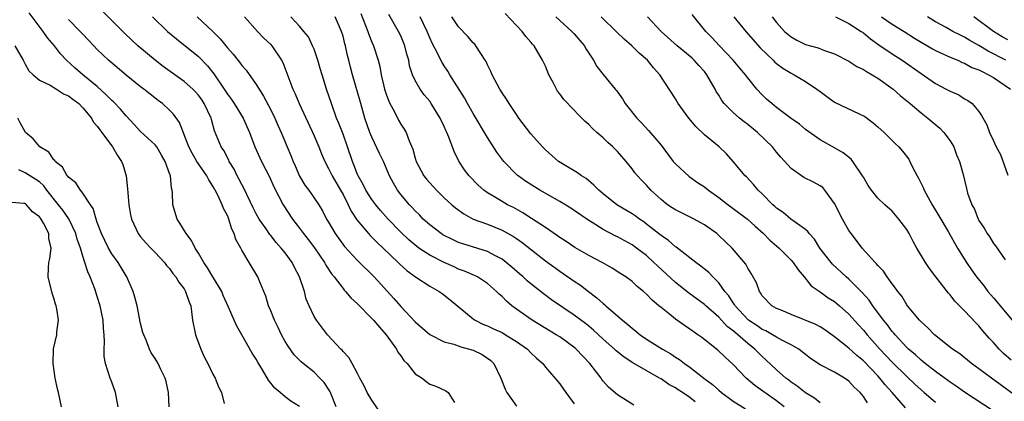
# Model space of a CAD drawing. Units: inches. Extents: x 2556000 to 2559000, y 1527000 to 1530000.
# Drawn here: x 2557008 to 2557145, y 1528734 to 1528787 of the extents above; entities that cross this region are included whole.
import ezdxf

# ---------------------------------------------------------------- set-up
doc = ezdxf.new("R2010")
doc.units = ezdxf.units.IN
doc.header["$MEASUREMENT"] = 0
doc.layers.add('LD25561527_2ft', color=53, linetype='Continuous')

msp = doc.modelspace()

# ---------------------------------------------------------------- linework, layer by layer
at = {"layer": 'LD25561527_2ft'}
for points, elevation in [([(2557047, 1528733.05), (2557045.79, 1528733.79), (2557045, 1528734.37), (2557044.31, 1528735), (2557043.57, 1528735.57), (2557042.7, 1528736.7), (2557041.87, 1528738.13), (2557041.2, 1528739.2), (2557041, 1528739.59), (2557040.45, 1528740.45), (2557039, 1528743), (2557038.25, 1528744.25), (2557037.17, 1528746.83), (2557036.44, 1528748.44), (2557036.21, 1528749), (2557034.97, 1528751), (2557034.24, 1528752.24), (2557033.72, 1528753), (2557033, 1528754.3), (2557032.56, 1528755), (2557032.05, 1528756.05), (2557031.28, 1528757), (2557030.43, 1528758.43), (2557030.05, 1528759), (2557029.46, 1528761), (2557029.4, 1528762.6), (2557029.36, 1528763), (2557029.27, 1528763.27), (2557029.11, 1528765), (2557029.07, 1528765.07), (2557029, 1528765.31), (2557028.41, 1528767), (2557027.87, 1528767.87), (2557027.24, 1528769), (2557027, 1528769.3), (2557025, 1528771.15), (2557024.11, 1528772.11), (2557023, 1528773.29), (2557022.22, 1528774.22), (2557021.22, 1528775.22), (2557021, 1528775.42), (2557020.23, 1528776.23), (2557019, 1528777.34), (2557016.99, 1528779), (2557015.92, 1528779.92), (2557014.73, 1528781), (2557013.9, 1528781.9), (2557013.07, 1528783), (2557012.12, 1528784.12), (2557011.52, 1528785), (2557009.57, 1528787.57)], 8476), ([(2557058.19, 1528732.19), (2557057, 1528733.91), (2557056.36, 1528735), (2557055.93, 1528735.93), (2557055.31, 1528737), (2557055, 1528737.63), (2557054.25, 1528739), (2557053.82, 1528739.82), (2557053, 1528740.67), (2557052.87, 1528740.87), (2557052.72, 1528741), (2557050.86, 1528743), (2557049.32, 1528745), (2557049, 1528745.51), (2557048.31, 1528747), (2557047.92, 1528747.92), (2557047.66, 1528749), (2557047, 1528751.03), (2557046.31, 1528752.31), (2557045.98, 1528753), (2557045, 1528754.31), (2557044.44, 1528755), (2557043.75, 1528755.75), (2557043, 1528756.71), (2557042.86, 1528756.86), (2557042.35, 1528757.65), (2557041.42, 1528759), (2557041, 1528759.73), (2557040.56, 1528760.56), (2557039.28, 1528763.28), (2557039, 1528763.78), (2557038.59, 1528764.59), (2557038.37, 1528765), (2557037.92, 1528765.92), (2557037.26, 1528767), (2557037.18, 1528767.18), (2557036.49, 1528768.49), (2557036.15, 1528769), (2557035.24, 1528771.24), (2557034.78, 1528772.78), (2557034.74, 1528773), (2557033.81, 1528775), (2557033.49, 1528775.49), (2557033, 1528776.18), (2557032.61, 1528776.61), (2557032.22, 1528777), (2557031, 1528778.07), (2557028.12, 1528780.12), (2557026.99, 1528780.99), (2557024.61, 1528783), (2557023.77, 1528783.77), (2557022.76, 1528784.76), (2557019.77, 1528787.77)], 8472), ([(2557026.66, 1528787), (2557028.71, 1528785), (2557029.94, 1528783.94), (2557033, 1528781.5), (2557034.24, 1528780.24), (2557035.12, 1528779.12), (2557036.55, 1528777), (2557037, 1528776.31), (2557037.56, 1528775.56), (2557037.96, 1528775), (2557039.17, 1528773), (2557040.04, 1528771), (2557040.79, 1528769), (2557041.48, 1528767.48), (2557041.71, 1528767), (2557042.84, 1528764.84), (2557043.45, 1528763.46), (2557044.71, 1528761), (2557046.02, 1528759), (2557047, 1528757.74), (2557047.55, 1528757), (2557048.19, 1528756.19), (2557049.04, 1528755.04), (2557050.42, 1528753), (2557050.62, 1528752.62), (2557051.41, 1528751.41), (2557051.76, 1528751), (2557053, 1528749.38), (2557053.17, 1528749.17), (2557053.34, 1528749), (2557054.1, 1528748.1), (2557055, 1528747.27), (2557057, 1528745.24), (2557057.22, 1528745), (2557058.03, 1528744.03), (2557058.99, 1528743), (2557060.41, 1528741), (2557060.59, 1528740.59), (2557061, 1528740.06), (2557061.42, 1528739.42), (2557061.86, 1528739), (2557063, 1528737.57), (2557063.93, 1528737), (2557064.51, 1528736.51), (2557065, 1528736.13), (2557065.86, 1528735.86), (2557067.24, 1528735.24), (2557067.53, 1528735), (2557068.41, 1528733.59)], 8470), ([(2557032.83, 1528787), (2557034.97, 1528784.97), (2557035.98, 1528783.98), (2557037, 1528782.7), (2557037.82, 1528781.82), (2557038.7, 1528780.71), (2557039, 1528780.27), (2557039.61, 1528779.61), (2557041, 1528777.66), (2557041.38, 1528777), (2557042.01, 1528776.01), (2557043, 1528774.11), (2557043.56, 1528773), (2557043.99, 1528771.99), (2557044.44, 1528771), (2557045.26, 1528769), (2557045.79, 1528767.79), (2557046.08, 1528767), (2557046.37, 1528766.37), (2557046.96, 1528764.96), (2557047.71, 1528763.71), (2557048.25, 1528763), (2557049.64, 1528761), (2557050.16, 1528760.16), (2557050.73, 1528759), (2557051, 1528758.56), (2557051.91, 1528757), (2557052.36, 1528756.36), (2557053.22, 1528755.22), (2557055, 1528753.28), (2557057.31, 1528751), (2557060.03, 1528748.02), (2557061, 1528746.92), (2557063, 1528744.8), (2557065, 1528743.03), (2557067, 1528742.02), (2557068.33, 1528741.67), (2557069.31, 1528741.31), (2557070.51, 1528741), (2557071, 1528740.84), (2557072.27, 1528740.27), (2557073.44, 1528739.44), (2557073.85, 1528739), (2557074.84, 1528737), (2557075.45, 1528735.45), (2557075.68, 1528735), (2557077, 1528733.09)], 8468), ([(2557039.37, 1528787), (2557041.15, 1528785), (2557042.06, 1528784.06), (2557043, 1528783.16), (2557043.14, 1528783), (2557044.51, 1528781), (2557044.68, 1528780.68), (2557046.05, 1528777), (2557046.36, 1528776.36), (2557046.91, 1528775), (2557049, 1528770.53), (2557049.67, 1528769), (2557050.04, 1528768.04), (2557050.47, 1528767), (2557051, 1528766.03), (2557051.48, 1528765), (2557052.67, 1528763), (2557053, 1528762.4), (2557053.72, 1528761), (2557054.11, 1528760.11), (2557054.91, 1528758.91), (2557056.52, 1528757), (2557056.75, 1528756.75), (2557057, 1528756.51), (2557057.74, 1528755.74), (2557058.55, 1528755), (2557060.65, 1528753), (2557060.82, 1528752.82), (2557061.86, 1528751.86), (2557063.02, 1528751.02), (2557065, 1528749.72), (2557066.3, 1528749), (2557066.7, 1528748.71), (2557067.82, 1528747.82), (2557071, 1528745.19), (2557071.27, 1528745), (2557072.43, 1528744.43), (2557073, 1528744.22), (2557073.81, 1528743.81), (2557075, 1528743.28), (2557075.49, 1528743), (2557077, 1528742.05), (2557078.51, 1528741), (2557079, 1528740.49), (2557079.75, 1528739.75), (2557080.63, 1528739), (2557081, 1528738.51), (2557083, 1528736.21), (2557083.85, 1528735), (2557085, 1528733.42)], 8466), ([(2557093.24, 1528733.24), (2557091, 1528734.65), (2557089.74, 1528735.74), (2557089, 1528736.58), (2557088.81, 1528736.81), (2557088.7, 1528737), (2557087.16, 1528739), (2557085.25, 1528741), (2557085.12, 1528741.12), (2557083, 1528742.68), (2557082.51, 1528743), (2557079.16, 1528745), (2557077, 1528746.52), (2557076.35, 1528747), (2557075.62, 1528747.62), (2557075, 1528748.27), (2557074.61, 1528748.61), (2557074.25, 1528749), (2557073, 1528750.09), (2557071.62, 1528751), (2557071.21, 1528751.21), (2557069.81, 1528751.81), (2557069, 1528752.09), (2557068.37, 1528752.37), (2557066.99, 1528752.99), (2557065, 1528754.01), (2557063.48, 1528755), (2557063.2, 1528755.2), (2557062.12, 1528756.12), (2557061, 1528757.19), (2557059.27, 1528759), (2557058.2, 1528760.2), (2557057.52, 1528761), (2557057, 1528761.7), (2557056.16, 1528763), (2557055.79, 1528763.79), (2557055.08, 1528765), (2557055, 1528765.18), (2557054.52, 1528766.52), (2557054.3, 1528767), (2557053.64, 1528769), (2557053, 1528770.76), (2557052.38, 1528772.38), (2557052.12, 1528773), (2557051.4, 1528775), (2557050.73, 1528777), (2557050.1, 1528779), (2557049.86, 1528779.86), (2557049.51, 1528781), (2557049, 1528782.52), (2557048.8, 1528783), (2557048.22, 1528784.22), (2557047.6, 1528785), (2557047, 1528785.7), (2557045.79, 1528787)], 8464), ([(2557101.72, 1528733.72), (2557101, 1528734.32), (2557099.97, 1528735), (2557099.37, 1528735.37), (2557099, 1528735.63), (2557098.1, 1528736.1), (2557097, 1528736.87), (2557096.78, 1528737), (2557093.11, 1528739.11), (2557091.88, 1528739.88), (2557090.78, 1528740.78), (2557090.57, 1528741), (2557089, 1528742.4), (2557087.64, 1528743.64), (2557087, 1528744.17), (2557086.54, 1528744.54), (2557085, 1528745.69), (2557081.84, 1528747.84), (2557080.69, 1528748.69), (2557079, 1528750.03), (2557078.47, 1528750.47), (2557077.91, 1528751), (2557077.41, 1528751.41), (2557076.35, 1528752.35), (2557075.58, 1528753), (2557075, 1528753.44), (2557074.1, 1528753.9), (2557073, 1528754.51), (2557069.57, 1528755.57), (2557069, 1528755.78), (2557068.16, 1528756.16), (2557067, 1528756.74), (2557066.83, 1528756.83), (2557066.58, 1528757), (2557065, 1528758.2), (2557064.11, 1528759), (2557063.57, 1528759.57), (2557063, 1528760.13), (2557062.59, 1528760.59), (2557062.19, 1528761), (2557061, 1528762.43), (2557060.55, 1528763), (2557059.97, 1528763.97), (2557059.44, 1528765), (2557058.59, 1528767), (2557058.07, 1528768.07), (2557057, 1528770.34), (2557056.73, 1528771), (2557056.04, 1528773), (2557055.45, 1528775), (2557054.32, 1528779), (2557054.05, 1528780.05), (2557053.82, 1528781), (2557053.64, 1528781.64), (2557053.35, 1528783), (2557053.26, 1528783.26), (2557053, 1528784.34), (2557052.81, 1528785), (2557051.9, 1528787)], 8462), ([(2557055.46, 1528787.46), (2557056.45, 1528785), (2557056.58, 1528784.58), (2557057, 1528783.52), (2557057.23, 1528783), (2557057.88, 1528781), (2557058.11, 1528780.11), (2557058.29, 1528779), (2557058.74, 1528777), (2557059, 1528776.17), (2557059.32, 1528775.32), (2557059.48, 1528775), (2557060.06, 1528773.94), (2557060.69, 1528772.69), (2557061, 1528772.14), (2557061.45, 1528771.45), (2557061.72, 1528771), (2557062.14, 1528769.86), (2557062.68, 1528768.68), (2557063, 1528767.46), (2557063.14, 1528767), (2557064.2, 1528765), (2557064.55, 1528764.55), (2557065, 1528764.01), (2557065.93, 1528763), (2557067, 1528761.96), (2557068.04, 1528761), (2557068.56, 1528760.56), (2557069.71, 1528759.71), (2557071.01, 1528759.01), (2557073, 1528758.28), (2557075, 1528757.49), (2557076.6, 1528756.6), (2557077, 1528756.32), (2557077.78, 1528755.78), (2557081, 1528753.21), (2557083, 1528751.77), (2557083.47, 1528751.47), (2557085, 1528750.41), (2557085.85, 1528749.85), (2557086.95, 1528749), (2557088.12, 1528748.12), (2557089, 1528747.31), (2557089.18, 1528747.18), (2557089.36, 1528747), (2557091.67, 1528745), (2557092.42, 1528744.42), (2557093, 1528743.88), (2557093.5, 1528743.5), (2557094.1, 1528743), (2557095, 1528742.39), (2557097.19, 1528741), (2557098.34, 1528740.34), (2557099, 1528739.9), (2557099.56, 1528739.56), (2557100.27, 1528739), (2557101, 1528738.51), (2557102.93, 1528737), (2557104.12, 1528736.12), (2557105, 1528735.32), (2557105.38, 1528735), (2557107, 1528733.8), (2557108.71, 1528732.71)], 8460), ([(2557114.05, 1528733), (2557113, 1528733.83), (2557109.97, 1528735.97), (2557108.78, 1528737), (2557107, 1528738.88), (2557105.87, 1528739.87), (2557104.87, 1528740.87), (2557102.63, 1528742.63), (2557102.11, 1528743), (2557101.44, 1528743.44), (2557101, 1528743.78), (2557100.26, 1528744.26), (2557099, 1528745.15), (2557098.16, 1528745.84), (2557097, 1528746.75), (2557096.72, 1528747), (2557095.77, 1528747.77), (2557095, 1528748.63), (2557094.58, 1528749), (2557093.68, 1528749.68), (2557093, 1528750.36), (2557092.14, 1528751), (2557091.43, 1528751.43), (2557090.23, 1528752.23), (2557088.84, 1528753), (2557087, 1528753.97), (2557085.08, 1528755.08), (2557083.89, 1528755.89), (2557083, 1528756.46), (2557082.69, 1528756.69), (2557081, 1528757.84), (2557079.1, 1528759.1), (2557077.89, 1528759.89), (2557076.59, 1528760.59), (2557075.76, 1528761), (2557075, 1528761.44), (2557073.88, 1528762.12), (2557073, 1528762.63), (2557072.48, 1528763), (2557071.7, 1528763.7), (2557070.44, 1528765), (2557069.82, 1528765.82), (2557069.02, 1528767.02), (2557068.36, 1528768.36), (2557067.66, 1528770.34), (2557067.38, 1528771), (2557067.25, 1528771.25), (2557067, 1528771.84), (2557066.45, 1528773), (2557065.22, 1528775), (2557065, 1528775.31), (2557064.23, 1528776.23), (2557063.68, 1528777), (2557063, 1528778.18), (2557062.62, 1528779), (2557062.22, 1528780.22), (2557062.09, 1528781), (2557061.84, 1528781.84), (2557061.57, 1528783), (2557061, 1528784.36), (2557060.7, 1528785), (2557059.34, 1528787.34)], 8458), ([(2557119, 1528733.54), (2557118.22, 1528734.22), (2557117, 1528734.93), (2557115.86, 1528735.86), (2557115, 1528736.44), (2557114.69, 1528736.69), (2557114.29, 1528737), (2557113, 1528738.15), (2557111.52, 1528739.52), (2557111, 1528739.96), (2557110.47, 1528740.47), (2557109.99, 1528741), (2557109, 1528741.78), (2557107.64, 1528743), (2557107.28, 1528743.28), (2557107, 1528743.55), (2557106.15, 1528744.15), (2557105, 1528745.41), (2557103.18, 1528747), (2557103, 1528747.17), (2557100.8, 1528748.8), (2557099, 1528750.21), (2557096.51, 1528752.51), (2557096.03, 1528753), (2557095, 1528753.94), (2557093.62, 1528755), (2557093, 1528755.44), (2557091, 1528756.53), (2557090.68, 1528756.68), (2557089, 1528757.55), (2557087.48, 1528758.52), (2557086.88, 1528758.88), (2557085, 1528760.2), (2557084.51, 1528760.51), (2557083, 1528761.42), (2557080.25, 1528763), (2557079.48, 1528763.48), (2557078.26, 1528764.26), (2557077.22, 1528765), (2557077.1, 1528765.1), (2557075.24, 1528767), (2557074.29, 1528768.29), (2557073, 1528770.3), (2557071, 1528773.62), (2557070.22, 1528775), (2557069.79, 1528775.79), (2557067.8, 1528779), (2557067.5, 1528779.5), (2557067, 1528780.22), (2557066.7, 1528780.7), (2557066.54, 1528781), (2557066.11, 1528781.89), (2557065.34, 1528783.34), (2557065, 1528784.08), (2557064.64, 1528785), (2557063.68, 1528787)], 8456), ([(2557125.56, 1528733.56), (2557125, 1528734.44), (2557124.54, 1528735), (2557123.74, 1528735.74), (2557123, 1528736.55), (2557122.38, 1528737), (2557121, 1528737.82), (2557119, 1528738.83), (2557117.69, 1528739.69), (2557117, 1528740.24), (2557116.59, 1528740.59), (2557116.05, 1528741), (2557115, 1528741.61), (2557113.79, 1528742.21), (2557113, 1528742.64), (2557112.41, 1528743), (2557111.51, 1528743.51), (2557111, 1528743.72), (2557110.25, 1528744.25), (2557109.12, 1528745), (2557109, 1528745.1), (2557107.26, 1528747), (2557107.17, 1528747.17), (2557107, 1528747.4), (2557106.38, 1528748.38), (2557105.84, 1528749), (2557105, 1528750.17), (2557104.17, 1528751), (2557103.61, 1528751.61), (2557102.5, 1528752.5), (2557101.8, 1528753), (2557099.1, 1528755.1), (2557099, 1528755.17), (2557098.04, 1528756.04), (2557097, 1528756.74), (2557096.86, 1528756.86), (2557095, 1528758.32), (2557094.61, 1528758.61), (2557094.01, 1528759), (2557093.44, 1528759.44), (2557093, 1528759.74), (2557090.87, 1528761), (2557089, 1528762.49), (2557088.38, 1528763), (2557087.72, 1528763.72), (2557086.63, 1528764.64), (2557086, 1528765), (2557085.43, 1528765.43), (2557083.35, 1528766.65), (2557082.8, 1528767), (2557081, 1528768.57), (2557080.6, 1528769), (2557079, 1528770.82), (2557077.35, 1528773), (2557077, 1528773.49), (2557075.99, 1528775), (2557075.63, 1528775.63), (2557075, 1528776.5), (2557074.69, 1528777), (2557073.64, 1528779), (2557073.46, 1528779.46), (2557073, 1528780.35), (2557072.81, 1528780.81), (2557072.69, 1528781), (2557072.05, 1528781.95), (2557071.4, 1528783), (2557071.22, 1528783.22), (2557071, 1528783.43), (2557070.28, 1528784.28), (2557069, 1528785.61), (2557068.04, 1528787)], 8454), ([(2557130.85, 1528732.85), (2557128.98, 1528735), (2557128.04, 1528736.04), (2557127.29, 1528737), (2557127, 1528737.31), (2557125, 1528739.38), (2557124.11, 1528740.11), (2557123, 1528741.14), (2557121, 1528742.71), (2557119.65, 1528743.65), (2557119, 1528744.07), (2557118.41, 1528744.41), (2557115, 1528745.79), (2557113.62, 1528746.38), (2557113, 1528746.64), (2557112.32, 1528747), (2557111, 1528748.4), (2557110.79, 1528748.79), (2557110.62, 1528749), (2557110.2, 1528750.2), (2557109.47, 1528751.47), (2557109, 1528752.21), (2557108.74, 1528752.74), (2557106.86, 1528755), (2557105, 1528756.74), (2557104.71, 1528757), (2557103, 1528758.19), (2557102.5, 1528758.5), (2557101.6, 1528759), (2557099, 1528760.28), (2557098.56, 1528760.56), (2557097.9, 1528761), (2557097, 1528761.71), (2557095.61, 1528763), (2557095, 1528763.68), (2557094.35, 1528764.35), (2557093.73, 1528765), (2557093.4, 1528765.41), (2557093, 1528765.96), (2557092.18, 1528767), (2557091, 1528768.34), (2557090.34, 1528769), (2557089.63, 1528769.63), (2557089, 1528770.24), (2557088.11, 1528771), (2557087.53, 1528771.53), (2557087, 1528772.1), (2557086.52, 1528772.52), (2557086.04, 1528773), (2557085.51, 1528773.51), (2557085, 1528774.1), (2557083.55, 1528775.55), (2557083, 1528776.33), (2557082.7, 1528776.7), (2557082.52, 1528777), (2557082.07, 1528777.93), (2557081.49, 1528779), (2557081, 1528780.16), (2557080.61, 1528781), (2557079.43, 1528783), (2557079.22, 1528783.22), (2557079, 1528783.5), (2557078.29, 1528784.29), (2557077.79, 1528785), (2557075.45, 1528787.45)], 8452), ([(2557082.44, 1528787), (2557084.68, 1528785), (2557085, 1528784.64), (2557085.75, 1528783.75), (2557086.42, 1528783), (2557086.6, 1528782.6), (2557087, 1528781.96), (2557087.66, 1528781), (2557088.14, 1528780.14), (2557089.02, 1528779.02), (2557090.66, 1528777), (2557090.82, 1528776.82), (2557091.66, 1528775.66), (2557092.06, 1528775), (2557093.64, 1528773), (2557094.31, 1528772.31), (2557095.29, 1528771.29), (2557097, 1528769.24), (2557098.7, 1528767), (2557099, 1528766.65), (2557100.89, 1528764.89), (2557102.06, 1528764.06), (2557103, 1528763.46), (2557103.58, 1528763), (2557105, 1528762.01), (2557106.28, 1528761), (2557107, 1528760.49), (2557108.97, 1528759), (2557110.03, 1528758.03), (2557111.2, 1528757), (2557112.08, 1528756.08), (2557113.33, 1528755), (2557115, 1528753.3), (2557115.27, 1528753), (2557115.96, 1528751.96), (2557116.8, 1528751), (2557117.78, 1528749.78), (2557119, 1528748.92), (2557120.11, 1528748.11), (2557121, 1528747.57), (2557121.68, 1528747), (2557123, 1528745.84), (2557124.34, 1528744.34), (2557125, 1528743.63), (2557125.51, 1528743), (2557127.29, 1528741), (2557129, 1528739.18), (2557131, 1528737.19), (2557132.13, 1528736.13), (2557133, 1528735.35), (2557133.42, 1528735), (2557135, 1528733.64)], 8450), ([(2557143, 1528732.39), (2557139, 1528735.02), (2557137.85, 1528735.85), (2557137, 1528736.42), (2557136.67, 1528736.67), (2557135, 1528737.9), (2557133.57, 1528739), (2557133.26, 1528739.26), (2557133, 1528739.45), (2557132.21, 1528740.21), (2557131.24, 1528741), (2557131, 1528741.23), (2557129.38, 1528743), (2557129.22, 1528743.22), (2557129, 1528743.45), (2557128.35, 1528744.35), (2557127.8, 1528745), (2557126.33, 1528747), (2557125.79, 1528747.79), (2557124.84, 1528748.84), (2557123, 1528750.67), (2557122.6, 1528751), (2557120.75, 1528752.75), (2557120.53, 1528753), (2557118.99, 1528755), (2557118.23, 1528756.23), (2557117.5, 1528757), (2557117.3, 1528757.3), (2557117, 1528757.57), (2557114.95, 1528759), (2557113.91, 1528759.91), (2557113, 1528760.5), (2557112.76, 1528760.76), (2557112.47, 1528761), (2557111, 1528762.49), (2557110.46, 1528763), (2557109.8, 1528763.8), (2557108.84, 1528764.84), (2557108.66, 1528765), (2557107, 1528767), (2557106.05, 1528768.04), (2557105.05, 1528769), (2557103, 1528770.69), (2557101.82, 1528771.82), (2557100.85, 1528773), (2557099.39, 1528775), (2557099, 1528775.64), (2557096.86, 1528779), (2557095.97, 1528779.97), (2557095.13, 1528781), (2557093.99, 1528781.99), (2557092.96, 1528783), (2557091.91, 1528783.91), (2557090.88, 1528784.88), (2557088.73, 1528787)], 8448), ([(2557147, 1528733.86), (2557142.71, 1528737), (2557141, 1528738.28), (2557139.98, 1528739), (2557138.33, 1528740.33), (2557137.35, 1528741), (2557134.85, 1528743), (2557133.93, 1528743.93), (2557133, 1528744.77), (2557132.78, 1528745), (2557131.11, 1528747), (2557131, 1528747.15), (2557130.31, 1528748.31), (2557129.75, 1528749), (2557129.46, 1528749.46), (2557129, 1528750.04), (2557128.3, 1528751), (2557127.79, 1528751.79), (2557127, 1528752.59), (2557126.82, 1528752.82), (2557126.63, 1528753), (2557124.84, 1528755), (2557124.06, 1528756.06), (2557123.31, 1528757), (2557123, 1528757.44), (2557122.11, 1528759), (2557121, 1528761.18), (2557119.68, 1528763), (2557119.37, 1528763.37), (2557119, 1528763.6), (2557118.11, 1528764.11), (2557116.77, 1528764.77), (2557116.42, 1528765), (2557115, 1528766.01), (2557113.57, 1528767.57), (2557113, 1528768.26), (2557112.43, 1528769), (2557110.36, 1528771), (2557109, 1528772.11), (2557108.49, 1528772.49), (2557107.87, 1528773), (2557107, 1528773.76), (2557105.76, 1528775), (2557105.43, 1528775.43), (2557105, 1528776.14), (2557104.65, 1528776.66), (2557104.49, 1528777), (2557103.34, 1528779), (2557103, 1528779.43), (2557102.24, 1528780.25), (2557101.59, 1528781), (2557101.29, 1528781.29), (2557099.25, 1528783), (2557097.03, 1528785), (2557095.15, 1528787)], 8446), ([(2557145.47, 1528739.47), (2557144.41, 1528740.41), (2557143.81, 1528741), (2557143, 1528741.93), (2557142.47, 1528742.47), (2557141.54, 1528743.54), (2557141, 1528744.22), (2557140.6, 1528744.6), (2557139, 1528746.32), (2557137.65, 1528747.65), (2557137, 1528748.5), (2557136.76, 1528748.76), (2557135.01, 1528751.01), (2557134.15, 1528752.15), (2557133.59, 1528753), (2557132.38, 1528755), (2557131.88, 1528755.88), (2557131.33, 1528757), (2557131, 1528757.56), (2557129.93, 1528759), (2557129, 1528760.09), (2557127.98, 1528761), (2557127, 1528761.92), (2557126.14, 1528763), (2557125.66, 1528763.66), (2557125, 1528764.79), (2557124.89, 1528765), (2557123.53, 1528767), (2557123.3, 1528767.3), (2557122.19, 1528768.19), (2557121, 1528768.88), (2557119, 1528769.97), (2557117, 1528771.43), (2557116.15, 1528772.15), (2557115, 1528772.95), (2557113, 1528774.45), (2557112.32, 1528775), (2557111.62, 1528775.62), (2557111, 1528776.2), (2557110.24, 1528777), (2557109, 1528778.54), (2557108.67, 1528779), (2557107.9, 1528779.9), (2557106.99, 1528781), (2557105.05, 1528783.05), (2557104.09, 1528784.09), (2557103.19, 1528785), (2557101.31, 1528787.31)], 8444), ([(2557107.06, 1528787), (2557108.76, 1528785), (2557110.73, 1528782.73), (2557112.5, 1528781), (2557112.74, 1528780.74), (2557113, 1528780.53), (2557113.88, 1528779.88), (2557115, 1528779.21), (2557115.41, 1528779), (2557117, 1528778.06), (2557118.58, 1528777), (2557119, 1528776.66), (2557119.96, 1528775.96), (2557121, 1528775.21), (2557124.44, 1528773.56), (2557125, 1528773.32), (2557125.2, 1528773.2), (2557126.35, 1528772.35), (2557127, 1528771.78), (2557127.86, 1528771), (2557129.43, 1528769.43), (2557129.89, 1528769), (2557130.41, 1528768.41), (2557131.28, 1528767.28), (2557131.44, 1528767), (2557131.79, 1528766.21), (2557132.44, 1528765), (2557132.65, 1528764.65), (2557133.3, 1528763.3), (2557133.4, 1528763), (2557134.51, 1528761), (2557135.45, 1528759.45), (2557136.73, 1528757.27), (2557138.03, 1528755), (2557139.26, 1528753), (2557139.96, 1528751.96), (2557140.64, 1528751), (2557141.7, 1528749.7), (2557142.23, 1528749), (2557143, 1528748.09), (2557143.51, 1528747.51), (2557146.23, 1528744.23)], 8442), ([(2557112.4, 1528787), (2557113, 1528786.21), (2557114.11, 1528785), (2557115, 1528784.22), (2557115.8, 1528783.8), (2557117, 1528783.19), (2557117.67, 1528783), (2557118.73, 1528782.73), (2557119.64, 1528782.36), (2557121, 1528781.88), (2557123, 1528780.87), (2557124.11, 1528780.11), (2557125, 1528779.73), (2557125.43, 1528779.43), (2557126.22, 1528779), (2557127, 1528778.51), (2557129.11, 1528777), (2557130.1, 1528776.1), (2557131.47, 1528775), (2557133, 1528773.71), (2557133.92, 1528773), (2557135.58, 1528771.58), (2557136.14, 1528771), (2557137, 1528769.82), (2557137.5, 1528769), (2557137.88, 1528767.88), (2557138.29, 1528767), (2557138.8, 1528765.2), (2557139.25, 1528763.25), (2557139.43, 1528762.57), (2557139.99, 1528761), (2557140.37, 1528760.37), (2557140.9, 1528759), (2557141, 1528758.82), (2557141.73, 1528757.73), (2557142.13, 1528757), (2557142.49, 1528756.49), (2557143, 1528755.61), (2557143.28, 1528755.28), (2557144.62, 1528753.38)], 8440), ([(2557121.15, 1528787), (2557123, 1528786.09), (2557124.7, 1528785), (2557125, 1528784.78), (2557125.97, 1528783.97), (2557127.15, 1528783.15), (2557129, 1528781.9), (2557130.37, 1528781), (2557133, 1528779.15), (2557135, 1528777.78), (2557136.48, 1528777), (2557137, 1528776.7), (2557138.19, 1528776.19), (2557139, 1528775.67), (2557139.44, 1528775.44), (2557140.04, 1528775), (2557141, 1528773.88), (2557141.36, 1528773.36), (2557142.07, 1528772.07), (2557142.46, 1528771), (2557143, 1528769.82), (2557143.38, 1528769), (2557143.96, 1528767.96), (2557145, 1528765.09)], 8438), ([(2557127.5, 1528787), (2557129, 1528786.01), (2557130.66, 1528785), (2557132.07, 1528784.07), (2557133, 1528783.5), (2557133.89, 1528783), (2557134.58, 1528782.58), (2557135, 1528782.36), (2557137, 1528781.44), (2557138.05, 1528781), (2557138.68, 1528780.68), (2557139, 1528780.58), (2557140.01, 1528780.01), (2557141, 1528779.66), (2557141.42, 1528779.42), (2557142.33, 1528779), (2557143, 1528778.61), (2557145.38, 1528777)], 8436), ([(2557144.71, 1528781), (2557142.26, 1528782.26), (2557141, 1528783.02), (2557139.73, 1528783.73), (2557139, 1528784.21), (2557138.46, 1528784.46), (2557137.4, 1528785), (2557136.47, 1528785.53), (2557135, 1528786.33), (2557133.89, 1528787)], 8434), ([(2557145, 1528783.81), (2557144.22, 1528784.22), (2557143.02, 1528785), (2557140.3, 1528787)], 8432), ([(2557052.05, 1528733), (2557051.28, 1528735), (2557051.19, 1528735.19), (2557050.37, 1528736.37), (2557049.78, 1528737), (2557049, 1528737.8), (2557047.48, 1528739), (2557047.22, 1528739.22), (2557046.23, 1528740.23), (2557045.4, 1528741.4), (2557045, 1528742.07), (2557044.48, 1528743), (2557044.01, 1528744.01), (2557043.51, 1528745), (2557043, 1528746.29), (2557042.7, 1528747), (2557042.33, 1528748.33), (2557042.04, 1528749), (2557041.35, 1528750.65), (2557041.23, 1528751), (2557040.01, 1528753), (2557039, 1528754.72), (2557038.85, 1528755), (2557038.17, 1528756.17), (2557037.95, 1528757), (2557037.61, 1528757.61), (2557037.21, 1528759), (2557037.14, 1528759.14), (2557037, 1528759.52), (2557036.45, 1528760.45), (2557036.26, 1528761), (2557035.68, 1528762.32), (2557035.32, 1528763), (2557035.2, 1528763.2), (2557035, 1528763.58), (2557034.42, 1528764.42), (2557034.18, 1528765), (2557033, 1528766.65), (2557032.77, 1528767), (2557032.11, 1528768.11), (2557031.66, 1528769), (2557030.39, 1528772.39), (2557029.54, 1528773.54), (2557029, 1528774.08), (2557028.02, 1528775), (2557027.43, 1528775.43), (2557026.3, 1528776.3), (2557025.43, 1528777), (2557025, 1528777.32), (2557023, 1528778.91), (2557020.56, 1528781), (2557019, 1528782.48), (2557018.5, 1528783), (2557017, 1528784.6), (2557016.64, 1528785), (2557015, 1528786.66)], 8474), ([(2557007.59, 1528783), (2557008.74, 1528781), (2557008.82, 1528780.82), (2557009, 1528780.47), (2557009.55, 1528779.55), (2557010.12, 1528779), (2557011, 1528778.25), (2557012.46, 1528777.54), (2557013.36, 1528777), (2557014.33, 1528776.33), (2557015, 1528776.08), (2557015.6, 1528775.6), (2557016.44, 1528775), (2557017, 1528774.43), (2557018.18, 1528773), (2557018.45, 1528772.45), (2557019, 1528771.86), (2557019.34, 1528771.34), (2557019.62, 1528771), (2557021.11, 1528769), (2557021.81, 1528767.81), (2557022.37, 1528767), (2557022.55, 1528766.55), (2557023.01, 1528765), (2557023.2, 1528763.2), (2557023.36, 1528761), (2557023.58, 1528759.58), (2557023.72, 1528759), (2557024.38, 1528757.62), (2557024.65, 1528757), (2557025, 1528756.56), (2557025.72, 1528755.72), (2557026.39, 1528755), (2557027, 1528754.38), (2557028.29, 1528753), (2557028.59, 1528752.59), (2557029, 1528752.14), (2557029.47, 1528751.47), (2557029.86, 1528751), (2557030.26, 1528750.26), (2557031, 1528749.34), (2557031.21, 1528749), (2557031.65, 1528747.65), (2557031.93, 1528747), (2557032.19, 1528745), (2557032.58, 1528743), (2557033.33, 1528741), (2557033.84, 1528739.84), (2557034.28, 1528739), (2557035, 1528737.53), (2557035.3, 1528737), (2557035.77, 1528735.77), (2557036.2, 1528735), (2557036.54, 1528733.46)], 8478), ([(2557028.95, 1528733), (2557028.84, 1528735), (2557028.52, 1528736.52), (2557028.37, 1528737), (2557027.8, 1528738.2), (2557027.44, 1528739), (2557027, 1528739.69), (2557026.47, 1528740.47), (2557026.23, 1528741), (2557025.78, 1528742.22), (2557025.42, 1528743), (2557025.32, 1528743.32), (2557025, 1528744.54), (2557024.5, 1528747), (2557024.21, 1528748.21), (2557023.97, 1528749), (2557023.11, 1528751), (2557023, 1528751.15), (2557021.87, 1528753), (2557021, 1528754.21), (2557020.55, 1528755), (2557020.04, 1528756.04), (2557019.58, 1528757), (2557019, 1528758.53), (2557018.83, 1528759), (2557018.45, 1528760.45), (2557018.06, 1528761), (2557017, 1528762.58), (2557016.67, 1528763), (2557016.02, 1528764.02), (2557015, 1528764.8), (2557014.93, 1528764.93), (2557014.85, 1528765), (2557014.2, 1528766.2), (2557013.19, 1528767), (2557013.13, 1528767.13), (2557013, 1528767.23), (2557012.29, 1528768.29), (2557011.06, 1528769), (2557010.11, 1528770.11), (2557009.08, 1528771), (2557009, 1528771.09), (2557008.34, 1528772.34), (2557008.02, 1528773)], 8480), ([(2557021.91, 1528733), (2557021.5, 1528735), (2557021, 1528736.41), (2557020.77, 1528737), (2557020.13, 1528739), (2557019.97, 1528739.97), (2557019.93, 1528741), (2557019.99, 1528742.01), (2557019.94, 1528743), (2557019.85, 1528743.85), (2557019.79, 1528745), (2557019.38, 1528747), (2557019, 1528748.27), (2557018.65, 1528749.35), (2557018.02, 1528751), (2557017.68, 1528751.68), (2557017.29, 1528753), (2557017, 1528753.85), (2557016.67, 1528755), (2557016.23, 1528756.23), (2557016.05, 1528757), (2557015.05, 1528759.05), (2557014.22, 1528760.22), (2557013.63, 1528761), (2557012.04, 1528763), (2557011.6, 1528763.6), (2557011, 1528764.14), (2557010.49, 1528764.49), (2557009, 1528765.43), (2557008.16, 1528765.84)], 8482), ([(2557014.03, 1528733), (2557013.64, 1528735), (2557013.49, 1528735.49), (2557013.18, 1528737), (2557012.88, 1528739), (2557012.95, 1528741.05), (2557013.38, 1528743), (2557013.41, 1528743.41), (2557013.62, 1528745), (2557013.4, 1528746.6), (2557013.32, 1528747), (2557013.23, 1528747.23), (2557013, 1528748.06), (2557012.75, 1528748.75), (2557012.19, 1528751), (2557012.24, 1528752.24), (2557012.3, 1528753), (2557012.44, 1528753.56), (2557012.62, 1528755), (2557012.3, 1528756.3), (2557012.28, 1528757), (2557011.57, 1528758.43), (2557011.23, 1528759), (2557011.12, 1528759.12), (2557011, 1528759.32), (2557010.03, 1528760.03), (2557009.2, 1528761), (2557009, 1528761.15), (2557008.82, 1528761.18), (2557006.64, 1528761.36)], 8484)]:
    msp.add_lwpolyline(points, dxfattribs=dict(at, elevation=elevation))

doc.saveas('drawing.dxf')
